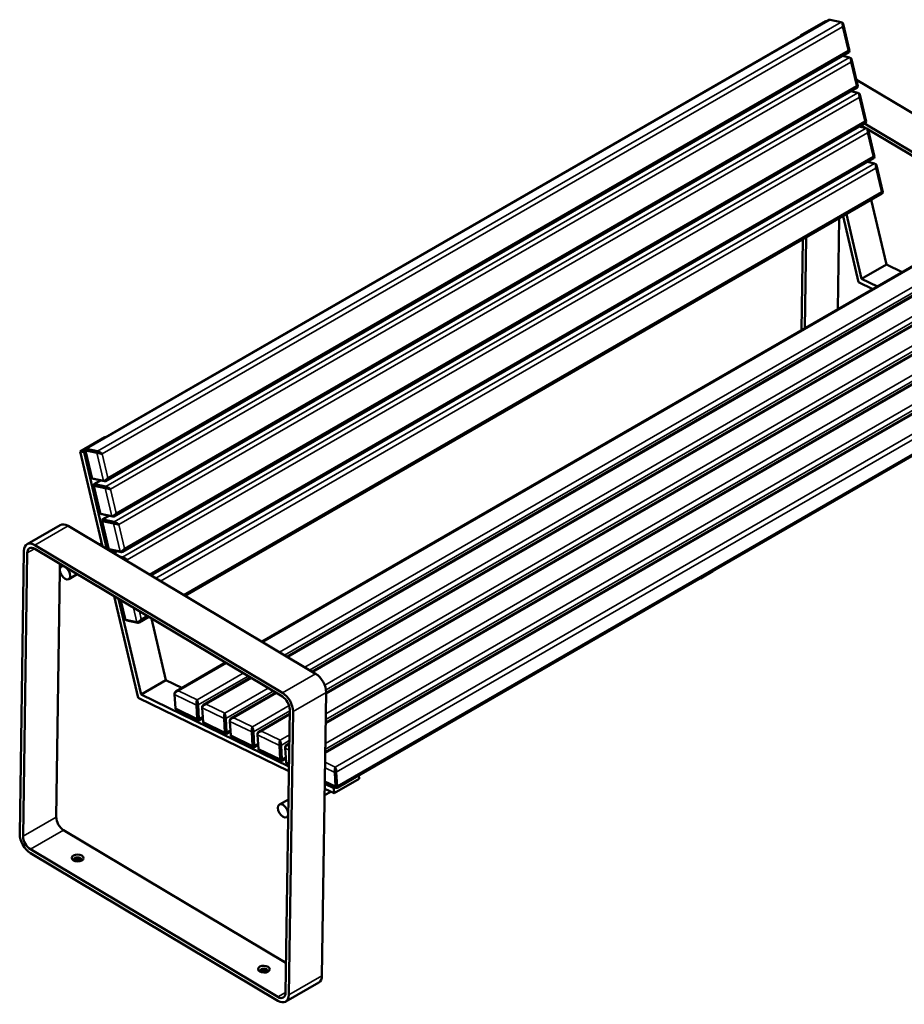
# Model space of a CAD drawing. Units: millimetres. Extents: x 0 to 420, y 0 to 297.
# Drawn here: x 302 to 378, y 62 to 146 of the extents above; entities that cross this region are included whole.
import ezdxf

# ---------------------------------------------------------------- set-up
doc = ezdxf.new("R2010")
doc.units = ezdxf.units.MM
doc.layers.add('Sichtbar (ISO)', color=7, linetype='Continuous', lineweight=50)
doc.layers.add('Sichtbar schmal (ISO)', color=7, linetype='Continuous', lineweight=35)

msp = doc.modelspace()

# ---------------------------------------------------------------- linework, layer by layer
at = {"layer": 'Sichtbar (ISO)'}
for p, q in [((308.077, 109.027), (371.544, 145.67)), ((371.246, 145.553), (369.125, 144.328)), ((371.246, 145.553), (371.315, 145.538)), ((371.646, 145.69), (372.59, 145.487)), ((372.622, 145.476), (372.713, 145.427)), ((372.771, 145.345), (373.315, 143.035)), ((369.125, 144.328), (369.194, 144.313)), ((369.136, 144.28), (369.125, 144.328)), ((373.315, 143.035), (373.276, 142.932)), ((309.799, 106.278), (373.265, 142.92)), ((372.704, 142.596), (373.301, 142.468)), ((373.333, 142.456), (373.424, 142.407)), ((373.482, 142.325), (374.026, 140.015)), ((373.899, 140.554), (394.394, 128.321)), ((310.51, 103.258), (373.976, 139.9)), ((374.026, 140.015), (373.987, 139.913)), ((373.415, 139.576), (374.012, 139.448)), ((374.044, 139.436), (374.135, 139.388)), ((374.193, 139.306), (374.737, 136.996)), ((311.221, 100.238), (374.687, 136.881)), ((374.126, 136.556), (374.723, 136.428)), ((374.686, 136.436), (374.309, 136.662)), ((374.587, 136.822), (391.565, 126.688)), ((374.737, 136.996), (374.698, 136.893)), ((374.755, 136.417), (374.846, 136.368)), ((391.561, 126.365), (374.896, 136.311)), ((374.904, 136.286), (375.448, 133.976)), ((313.656, 98.214), (375.398, 133.861)), ((375.448, 133.976), (375.409, 133.873)), ((374.837, 133.537), (375.434, 133.409)), ((375.466, 133.397), (375.557, 133.348)), ((375.615, 133.266), (376.159, 130.956)), ((316.578, 96.47), (376.11, 130.841)), ((376.159, 130.956), (376.121, 130.854)), ((375.16, 130.293), (376.455, 124.792)), ((372.317, 120.957), (372.432, 128.718)), ((374.081, 123.281), (372.756, 128.905)), ((373.038, 129.068), (374.333, 123.567)), ((369.603, 127.085), (369.489, 119.324)), ((369.201, 119.157), (369.316, 126.919)), ((323.131, 92.559), (379.177, 124.917)), ((376.455, 124.792), (374.333, 123.567)), ((376.455, 124.792), (377.814, 124.13)), ((325.272, 91.281), (381.538, 123.766)), ((375.308, 122.683), (374.081, 123.281)), ((374.333, 123.567), (375.692, 122.905)), ((327.413, 90.003), (383.9, 122.616)), ((328.617, 88.184), (386.262, 121.466)), ((328.579, 85.649), (388.623, 120.315)), ((328.542, 83.113), (390.985, 119.165)), ((329.549, 80.085), (392.948, 116.688)), ((307.606, 108.811), (309.728, 110.035)), ((309.728, 110.035), (309.797, 110.02)), ((307.606, 108.811), (307.944, 108.738)), ((309.52, 100.683), (307.606, 108.811)), ((307.944, 108.738), (308.054, 108.802)), ((307.944, 108.738), (309.893, 100.46)), ((308.028, 108.912), (308.066, 109.015)), ((308.028, 108.912), (308.572, 106.602)), ((308.098, 108.898), (309.042, 108.696)), ((309.092, 108.827), (308.148, 109.029)), ((308.721, 106.472), (308.63, 106.52)), ((309.605, 106.307), (308.661, 106.509)), ((308.739, 105.893), (308.777, 105.995)), ((308.753, 106.46), (309.697, 106.258)), ((308.788, 106.008), (309.35, 106.332)), ((309.803, 105.807), (308.859, 106.009)), ((308.739, 105.893), (309.283, 103.583)), ((308.809, 105.878), (309.754, 105.676)), ((309.432, 103.452), (309.341, 103.501)), ((310.316, 103.287), (309.372, 103.49)), ((309.45, 102.873), (309.488, 102.976)), ((309.45, 102.873), (309.994, 100.563)), ((309.464, 103.44), (310.408, 103.238)), ((309.499, 102.988), (310.061, 103.312)), ((309.52, 102.859), (310.465, 102.656)), ((310.514, 102.787), (309.57, 102.99)), ((303.08, 100.882), (305.909, 102.515)), ((306.574, 102.441), (327.714, 89.824)), ((309.242, 100.849), (309.452, 100.971)), ((302.454, 76.101), (302.811, 100.304)), ((302.736, 75.932), (303.094, 100.136)), ((303.741, 100.484), (324.88, 87.867)), ((303.746, 100.808), (324.885, 88.191)), ((310.143, 100.432), (310.052, 100.481)), ((311.027, 100.268), (310.083, 100.47)), ((310.175, 100.421), (311.119, 100.218)), ((310.468, 100.117), (310.772, 100.293)), ((311.225, 99.768), (310.957, 99.825)), ((305.876, 98.634), (305.565, 77.565)), ((305.884, 99.205), (305.878, 98.765)), ((306.003, 98.979), (306.135, 99.055)), ((361.636, 98.581), (360.575, 97.968)), ((361.634, 98.609), (361.636, 98.581)), ((306.628, 97.896), (307.364, 98.322)), ((360.575, 97.968), (360.547, 97.982)), ((360.575, 97.968), (360.573, 97.997)), ((312.562, 87.763), (310.52, 96.438)), ((310.892, 96.216), (312.815, 88.049)), ((311.038, 96.129), (311.416, 94.524)), ((311.565, 94.393), (311.474, 94.442)), ((312.449, 94.229), (311.505, 94.431)), ((311.597, 94.381), (312.541, 94.179)), ((312.643, 94.199), (313.471, 94.677)), ((313.696, 94.543), (314.937, 89.274)), ((315.778, 88.313), (320.024, 90.765)), ((312.815, 88.049), (314.937, 89.274)), ((314.937, 89.274), (316.295, 88.612)), ((318.139, 87.163), (322.165, 89.487)), ((325.428, 81.496), (312.562, 87.763)), ((312.815, 88.049), (325.434, 81.902)), ((315.666, 88.065), (315.666, 88.14)), ((315.743, 86.869), (315.666, 88.053)), ((320.501, 86.013), (324.306, 88.21)), ((328.617, 88.223), (328.26, 64.019)), ((315.87, 86.699), (317.647, 85.834)), ((317.535, 87.143), (317.612, 85.959)), ((317.753, 85.965), (317.676, 87.149)), ((318.028, 86.915), (318.028, 86.99)), ((318.105, 85.718), (318.028, 86.902)), ((325.506, 86.759), (325.149, 62.555)), ((317.738, 85.836), (317.654, 85.832)), ((317.741, 85.837), (318.084, 86.035)), ((319.896, 85.992), (319.973, 84.808)), ((320.114, 84.815), (320.037, 85.999)), ((320.389, 85.764), (320.389, 85.84)), ((322.862, 84.862), (325.5, 86.385)), ((325.789, 86.59), (325.431, 62.386)), ((318.231, 85.549), (320.008, 84.683)), ((320.467, 84.568), (320.39, 85.752)), ((320.099, 84.686), (320.015, 84.682)), ((320.102, 84.687), (320.446, 84.885)), ((320.593, 84.398), (322.37, 83.533)), ((322.258, 84.842), (322.335, 83.658)), ((322.476, 83.664), (322.399, 84.848)), ((322.751, 84.614), (322.751, 84.689)), ((322.828, 83.417), (322.751, 84.602)), ((322.461, 83.535), (322.377, 83.531)), ((322.464, 83.536), (322.808, 83.734)), ((324.619, 83.692), (324.696, 82.507)), ((324.838, 82.514), (324.761, 83.698)), ((325.112, 83.464), (325.113, 83.539)), ((325.19, 82.267), (325.113, 83.451)), ((325.224, 83.712), (325.463, 83.85)), ((322.955, 83.248), (324.732, 82.382)), ((324.826, 82.386), (325.169, 82.584)), ((324.823, 82.385), (324.739, 82.381)), ((325.316, 82.098), (325.436, 82.039)), ((329.305, 79.607), (331.426, 80.832)), ((329.343, 81.391), (329.42, 80.207)), ((329.561, 80.213), (329.484, 81.397)), ((331.405, 81.157), (331.426, 80.832)), ((329.305, 79.607), (328.496, 80.001)), ((328.502, 80.408), (329.278, 80.03)), ((328.504, 80.545), (329.455, 80.082)), ((329.278, 80.03), (329.407, 80.105)), ((329.278, 80.03), (329.305, 79.607)), ((329.546, 80.084), (329.462, 80.08)), ((324.62, 78.643), (325.393, 79.089)), ((328.487, 79.433), (329.026, 79.743)), ((325.245, 77.56), (325.371, 77.633)), ((306.19, 76.457), (325.186, 65.119)), ((324.497, 61.883), (303.357, 74.5)), ((324.501, 62.206), (303.362, 74.824)), ((325.162, 61.809), (327.991, 63.442))]:
    msp.add_line(p, q, dxfattribs=at)
for centre, major_axis, ratio, start_param, end_param in [((306.559, 101.389), (-0.65, 1.126), 0.57735, 5.480882, 6.283185), ((303.73, 99.756), (-0.65, 1.126), 0.57735, 5.480882, 7.051678), ((303.73, 99.756), (-0.45, 0.779), 0.57735, 5.480882, 7.051678), ((327.698, 88.771), (0.65, -1.126), 0.57735, 0.768493, 2.339289), ((324.87, 87.138), (0.45, -0.779), 0.57735, 0.768493, 2.339289), ((324.87, 87.138), (0.65, -1.126), 0.57735, 0.768493, 2.339289), ((306.201, 77.185), (0.45, -0.779), 0.57735, 3.910085, 5.480882), ((303.373, 75.552), (-0.65, 1.126), 0.57735, 0.768493, 2.339289), ((303.373, 75.552), (-0.45, 0.779), 0.57735, 0.768493, 2.339289), ((307.39, 73.937), (0.325, -0.005), 0.587028, 5.701969, 10.005995), ((307.387, 73.755), (-0.325, 0.005), 0.587028, 3.639262, 5.785516), ((323.298, 64.443), (0.325, -0.005), 0.587028, 5.701969, 10.005995), ((323.295, 64.26), (-0.325, 0.005), 0.587028, 3.639262, 5.785516), ((327.341, 64.568), (0.65, -1.126), 0.57735, 0, 0.768493), ((324.512, 62.935), (0.65, -1.126), 0.57735, 5.480882, 7.051678), ((324.512, 62.935), (0.45, -0.779), 0.57735, 5.480882, 7.051678)]:
    msp.add_ellipse(centre, major_axis=major_axis, ratio=ratio, start_param=start_param, end_param=end_param, dxfattribs=at)
for centre, major_axis, ratio in [((306.315, 98.438), (-0.313, 0.541), 0.57735), ((324.932, 78.102), (-0.313, 0.541), 0.57735), ((307.392, 74.079), (0.5, -0.007), 0.587028), ((323.3, 64.584), (0.5, -0.007), 0.587028)]:
    msp.add_ellipse(centre, major_axis=major_axis, ratio=ratio, dxfattribs=at)
for points, knots in [([(371.544, 145.67), (371.551, 145.674), (371.558, 145.677), (371.592, 145.691), (371.62, 145.695), (371.646, 145.69)], [0.5645856, 0.5645856, 0.5645856, 0.5645856, 0.6080369, 0.6080369, 0.7634993, 0.7634993, 0.7634993, 0.7634993]), ([(372.59, 145.487), (372.616, 145.482), (372.64, 145.467), (372.677, 145.427), (372.691, 145.404), (372.721, 145.33), (372.729, 145.275), (372.729, 145.178), (372.724, 145.134), (372.715, 145.092)], [3.5634969, 3.5634969, 3.5634969, 3.5634969, 3.7189593, 3.7189593, 3.8611587, 3.8611587, 4.123386, 4.123386, 4.3269962, 4.3269962, 4.3269962, 4.3269962]), ([(372.715, 145.092), (372.735, 145.128), (372.751, 145.166), (372.776, 145.25), (372.781, 145.298), (372.768, 145.363), (372.759, 145.383), (372.736, 145.411), (372.725, 145.42), (372.713, 145.427)], [-4.3269962, -4.3269962, -4.3269962, -4.3269962, -4.123386, -4.123386, -3.8611587, -3.8611587, -3.7189593, -3.7189593, -3.6294267, -3.6294267, -3.6294267, -3.6294267]), ([(373.315, 143.035), (373.315, 143.035), (373.315, 143.035), (373.314, 143.036), (373.296, 143.04), (373.249, 143.051), (373.223, 143.057), (373.192, 143.064)], [-0.4786602, -0.4786602, -0.4786602, -0.4786602, -0.4664672, -0.4664672, -0.2036163, -0.2036163, 0, 0, 0, 0]), ([(373.192, 143.064), (373.217, 143.041), (373.237, 143.02), (373.271, 142.974), (373.282, 142.951), (373.275, 142.929), (373.272, 142.923), (373.265, 142.92)], [0, 0, 0, 0, 0.2036163, 0.2036163, 0.4664672, 0.4664672, 0.5645856, 0.5645856, 0.5645856, 0.5645856]), ([(373.301, 142.468), (373.327, 142.462), (373.351, 142.447), (373.388, 142.408), (373.402, 142.384), (373.432, 142.31), (373.44, 142.256), (373.44, 142.158), (373.435, 142.115), (373.426, 142.072)], [3.5634969, 3.5634969, 3.5634969, 3.5634969, 3.7189593, 3.7189593, 3.8611587, 3.8611587, 4.123386, 4.123386, 4.3269962, 4.3269962, 4.3269962, 4.3269962]), ([(373.426, 142.072), (373.446, 142.109), (373.462, 142.146), (373.487, 142.231), (373.492, 142.278), (373.479, 142.343), (373.47, 142.364), (373.447, 142.391), (373.437, 142.4), (373.424, 142.407)], [-4.3269962, -4.3269962, -4.3269962, -4.3269962, -4.123386, -4.123386, -3.8611587, -3.8611587, -3.7189593, -3.7189593, -3.6294267, -3.6294267, -3.6294267, -3.6294267]), ([(374.026, 140.015), (374.026, 140.015), (374.026, 140.015), (374.025, 140.016), (374.007, 140.02), (373.96, 140.031), (373.934, 140.037), (373.903, 140.044)], [-0.4786602, -0.4786602, -0.4786602, -0.4786602, -0.4664672, -0.4664672, -0.2036163, -0.2036163, 0, 0, 0, 0]), ([(373.903, 140.044), (373.928, 140.022), (373.948, 140), (373.982, 139.954), (373.993, 139.931), (373.986, 139.909), (373.983, 139.904), (373.976, 139.9)], [0, 0, 0, 0, 0.2036163, 0.2036163, 0.4664672, 0.4664672, 0.5645856, 0.5645856, 0.5645856, 0.5645856]), ([(374.012, 139.448), (374.039, 139.443), (374.062, 139.428), (374.099, 139.388), (374.113, 139.364), (374.143, 139.291), (374.151, 139.236), (374.151, 139.138), (374.146, 139.095), (374.137, 139.053)], [3.5634969, 3.5634969, 3.5634969, 3.5634969, 3.7189593, 3.7189593, 3.8611587, 3.8611587, 4.123386, 4.123386, 4.3269962, 4.3269962, 4.3269962, 4.3269962]), ([(374.137, 139.053), (374.157, 139.089), (374.173, 139.126), (374.198, 139.211), (374.203, 139.259), (374.19, 139.323), (374.181, 139.344), (374.158, 139.372), (374.148, 139.381), (374.135, 139.388)], [-4.3269962, -4.3269962, -4.3269962, -4.3269962, -4.123386, -4.123386, -3.8611587, -3.8611587, -3.7189593, -3.7189593, -3.6294267, -3.6294267, -3.6294267, -3.6294267]), ([(374.737, 136.996), (374.737, 136.996), (374.737, 136.996), (374.736, 136.997), (374.718, 137.001), (374.671, 137.012), (374.645, 137.018), (374.614, 137.025)], [-0.4786602, -0.4786602, -0.4786602, -0.4786602, -0.4664672, -0.4664672, -0.2036163, -0.2036163, 0, 0, 0, 0]), ([(374.614, 137.025), (374.639, 137.002), (374.659, 136.98), (374.693, 136.934), (374.704, 136.911), (374.698, 136.889), (374.694, 136.884), (374.687, 136.881)], [0, 0, 0, 0, 0.2036163, 0.2036163, 0.4664672, 0.4664672, 0.5645856, 0.5645856, 0.5645856, 0.5645856]), ([(374.723, 136.428), (374.75, 136.423), (374.773, 136.408), (374.811, 136.368), (374.824, 136.345), (374.854, 136.271), (374.862, 136.216), (374.862, 136.119), (374.857, 136.075), (374.848, 136.033)], [3.5634969, 3.5634969, 3.5634969, 3.5634969, 3.7189593, 3.7189593, 3.8611587, 3.8611587, 4.123386, 4.123386, 4.3269962, 4.3269962, 4.3269962, 4.3269962]), ([(374.848, 136.033), (374.868, 136.07), (374.884, 136.107), (374.909, 136.191), (374.914, 136.239), (374.901, 136.304), (374.892, 136.325), (374.869, 136.352), (374.859, 136.361), (374.846, 136.368)], [-4.3269962, -4.3269962, -4.3269962, -4.3269962, -4.123386, -4.123386, -3.8611587, -3.8611587, -3.7189593, -3.7189593, -3.6294267, -3.6294267, -3.6294267, -3.6294267]), ([(375.448, 133.976), (375.448, 133.976), (375.448, 133.976), (375.447, 133.977), (375.429, 133.981), (375.382, 133.992), (375.356, 133.998), (375.325, 134.005)], [-0.4786602, -0.4786602, -0.4786602, -0.4786602, -0.4664672, -0.4664672, -0.2036163, -0.2036163, 0, 0, 0, 0]), ([(375.325, 134.005), (375.35, 133.982), (375.37, 133.961), (375.404, 133.915), (375.415, 133.892), (375.409, 133.87), (375.405, 133.865), (375.398, 133.861)], [0, 0, 0, 0, 0.2036163, 0.2036163, 0.4664672, 0.4664672, 0.5645856, 0.5645856, 0.5645856, 0.5645856]), ([(375.434, 133.409), (375.461, 133.403), (375.485, 133.388), (375.522, 133.349), (375.536, 133.325), (375.565, 133.251), (375.573, 133.197), (375.573, 133.099), (375.568, 133.056), (375.559, 133.013)], [3.5634969, 3.5634969, 3.5634969, 3.5634969, 3.7189593, 3.7189593, 3.8611587, 3.8611587, 4.123386, 4.123386, 4.3269962, 4.3269962, 4.3269962, 4.3269962]), ([(375.559, 133.013), (375.579, 133.05), (375.595, 133.087), (375.62, 133.172), (375.625, 133.219), (375.612, 133.284), (375.603, 133.305), (375.58, 133.333), (375.57, 133.342), (375.557, 133.348)], [-4.3269962, -4.3269962, -4.3269962, -4.3269962, -4.123386, -4.123386, -3.8611587, -3.8611587, -3.7189593, -3.7189593, -3.6294267, -3.6294267, -3.6294267, -3.6294267]), ([(376.159, 130.956), (376.159, 130.956), (376.159, 130.956), (376.158, 130.957), (376.14, 130.961), (376.093, 130.972), (376.067, 130.978), (376.036, 130.985)], [-0.4786602, -0.4786602, -0.4786602, -0.4786602, -0.4664672, -0.4664672, -0.2036163, -0.2036163, 0, 0, 0, 0]), ([(376.036, 130.985), (376.061, 130.963), (376.081, 130.941), (376.115, 130.895), (376.126, 130.872), (376.12, 130.85), (376.116, 130.845), (376.11, 130.841)], [0, 0, 0, 0, 0.2036163, 0.2036163, 0.4664672, 0.4664672, 0.5645856, 0.5645856, 0.5645856, 0.5645856]), ([(308.028, 108.912), (308.028, 108.912), (308.032, 108.912), (308.053, 108.908), (308.072, 108.903), (308.098, 108.898)], [-3.8501231, -3.8501231, -3.8501231, -3.8501231, -3.7189593, -3.7189593, -3.5634969, -3.5634969, -3.5634969, -3.5634969]), ([(308.148, 109.029), (308.121, 109.034), (308.101, 109.035), (308.076, 109.028), (308.069, 109.023), (308.066, 109.015)], [3.5634969, 3.5634969, 3.5634969, 3.5634969, 3.7189593, 3.7189593, 3.848336, 3.848336, 3.848336, 3.848336]), ([(309.042, 108.696), (309.069, 108.69), (309.101, 108.683), (309.167, 108.669), (309.2, 108.662), (309.29, 108.642), (309.346, 108.629), (309.434, 108.609), (309.469, 108.602), (309.499, 108.595)], [-0.7634993, -0.7634993, -0.7634993, -0.7634993, -0.6080369, -0.6080369, -0.4658454, -0.4658454, -0.2036103, -0.2036103, 0, 0, 0, 0]), ([(309.499, 108.595), (309.475, 108.617), (309.446, 108.641), (309.371, 108.695), (309.322, 108.727), (309.241, 108.77), (309.211, 108.785), (309.15, 108.811), (309.118, 108.821), (309.092, 108.827)], [0, 0, 0, 0, 0.2036103, 0.2036103, 0.4658454, 0.4658454, 0.6080369, 0.6080369, 0.7634993, 0.7634993, 0.7634993, 0.7634993]), ([(308.661, 106.509), (308.634, 106.515), (308.613, 106.528), (308.585, 106.563), (308.576, 106.582), (308.572, 106.602)], [-0.7634993, -0.7634993, -0.7634993, -0.7634993, -0.6080369, -0.6080369, -0.4768731, -0.4768731, -0.4768731, -0.4768731]), ([(308.859, 106.009), (308.832, 106.015), (308.812, 106.015), (308.787, 106.009), (308.78, 106.003), (308.777, 105.995)], [3.5634969, 3.5634969, 3.5634969, 3.5634969, 3.7189593, 3.7189593, 3.848336, 3.848336, 3.848336, 3.848336]), ([(309.977, 106.567), (309.957, 106.53), (309.932, 106.495), (309.866, 106.419), (309.823, 106.379), (309.748, 106.334), (309.72, 106.321), (309.662, 106.304), (309.631, 106.301), (309.605, 106.307)], [-4.3269962, -4.3269962, -4.3269962, -4.3269962, -4.123386, -4.123386, -3.8611587, -3.8611587, -3.7189593, -3.7189593, -3.5634969, -3.5634969, -3.5634969, -3.5634969]), ([(309.697, 106.258), (309.723, 106.252), (309.751, 106.256), (309.802, 106.277), (309.824, 106.293), (309.883, 106.347), (309.913, 106.394), (309.954, 106.483), (309.968, 106.524), (309.977, 106.567)], [3.5634969, 3.5634969, 3.5634969, 3.5634969, 3.7189593, 3.7189593, 3.8611587, 3.8611587, 4.123386, 4.123386, 4.3269962, 4.3269962, 4.3269962, 4.3269962]), ([(308.739, 105.893), (308.739, 105.893), (308.743, 105.892), (308.764, 105.888), (308.783, 105.884), (308.809, 105.878)], [-3.8501231, -3.8501231, -3.8501231, -3.8501231, -3.7189593, -3.7189593, -3.5634969, -3.5634969, -3.5634969, -3.5634969]), ([(309.754, 105.676), (309.78, 105.671), (309.812, 105.663), (309.878, 105.649), (309.911, 105.642), (310.001, 105.622), (310.057, 105.61), (310.145, 105.59), (310.18, 105.582), (310.21, 105.575)], [-0.7634993, -0.7634993, -0.7634993, -0.7634993, -0.6080369, -0.6080369, -0.4658454, -0.4658454, -0.2036103, -0.2036103, 0, 0, 0, 0]), ([(310.21, 105.575), (310.186, 105.598), (310.157, 105.621), (310.082, 105.676), (310.033, 105.707), (309.952, 105.751), (309.922, 105.765), (309.861, 105.791), (309.829, 105.801), (309.803, 105.807)], [0, 0, 0, 0, 0.2036103, 0.2036103, 0.4658454, 0.4658454, 0.6080369, 0.6080369, 0.7634993, 0.7634993, 0.7634993, 0.7634993]), ([(309.372, 103.49), (309.345, 103.495), (309.324, 103.509), (309.296, 103.543), (309.287, 103.562), (309.283, 103.583)], [-0.7634993, -0.7634993, -0.7634993, -0.7634993, -0.6080369, -0.6080369, -0.4768731, -0.4768731, -0.4768731, -0.4768731]), ([(310.688, 103.547), (310.668, 103.511), (310.643, 103.475), (310.577, 103.399), (310.534, 103.36), (310.459, 103.314), (310.431, 103.301), (310.373, 103.284), (310.342, 103.282), (310.316, 103.287)], [-4.3269962, -4.3269962, -4.3269962, -4.3269962, -4.123386, -4.123386, -3.8611587, -3.8611587, -3.7189593, -3.7189593, -3.5634969, -3.5634969, -3.5634969, -3.5634969]), ([(310.408, 103.238), (310.434, 103.233), (310.462, 103.236), (310.513, 103.257), (310.535, 103.273), (310.594, 103.328), (310.624, 103.374), (310.665, 103.463), (310.679, 103.505), (310.688, 103.547)], [3.5634969, 3.5634969, 3.5634969, 3.5634969, 3.7189593, 3.7189593, 3.8611587, 3.8611587, 4.123386, 4.123386, 4.3269962, 4.3269962, 4.3269962, 4.3269962]), ([(309.45, 102.873), (309.45, 102.873), (309.454, 102.872), (309.475, 102.868), (309.494, 102.864), (309.52, 102.859)], [-3.8501231, -3.8501231, -3.8501231, -3.8501231, -3.7189593, -3.7189593, -3.5634969, -3.5634969, -3.5634969, -3.5634969]), ([(309.57, 102.99), (309.543, 102.995), (309.523, 102.996), (309.498, 102.989), (309.491, 102.983), (309.488, 102.976)], [3.5634969, 3.5634969, 3.5634969, 3.5634969, 3.7189593, 3.7189593, 3.848336, 3.848336, 3.848336, 3.848336]), ([(310.465, 102.656), (310.491, 102.651), (310.524, 102.644), (310.589, 102.629), (310.622, 102.622), (310.712, 102.602), (310.768, 102.59), (310.856, 102.57), (310.891, 102.562), (310.921, 102.555)], [-0.7634993, -0.7634993, -0.7634993, -0.7634993, -0.6080369, -0.6080369, -0.4658454, -0.4658454, -0.2036103, -0.2036103, 0, 0, 0, 0]), ([(310.921, 102.555), (310.897, 102.578), (310.868, 102.602), (310.793, 102.656), (310.744, 102.687), (310.663, 102.731), (310.633, 102.746), (310.572, 102.771), (310.54, 102.782), (310.514, 102.787)], [0, 0, 0, 0, 0.2036103, 0.2036103, 0.4658454, 0.4658454, 0.6080369, 0.6080369, 0.7634993, 0.7634993, 0.7634993, 0.7634993]), ([(310.083, 100.47), (310.056, 100.475), (310.035, 100.489), (310.007, 100.523), (309.998, 100.542), (309.994, 100.563)], [-0.7634993, -0.7634993, -0.7634993, -0.7634993, -0.6080369, -0.6080369, -0.4768731, -0.4768731, -0.4768731, -0.4768731]), ([(311.399, 100.527), (311.379, 100.491), (311.354, 100.455), (311.289, 100.38), (311.245, 100.34), (311.17, 100.294), (311.142, 100.281), (311.084, 100.265), (311.053, 100.262), (311.027, 100.268)], [-4.3269962, -4.3269962, -4.3269962, -4.3269962, -4.123386, -4.123386, -3.8611587, -3.8611587, -3.7189593, -3.7189593, -3.5634969, -3.5634969, -3.5634969, -3.5634969]), ([(311.119, 100.218), (311.145, 100.213), (311.173, 100.217), (311.224, 100.238), (311.246, 100.253), (311.305, 100.308), (311.335, 100.355), (311.376, 100.444), (311.39, 100.485), (311.399, 100.527)], [3.5634969, 3.5634969, 3.5634969, 3.5634969, 3.7189593, 3.7189593, 3.8611587, 3.8611587, 4.123386, 4.123386, 4.3269962, 4.3269962, 4.3269962, 4.3269962]), ([(311.633, 99.536), (311.608, 99.558), (311.579, 99.582), (311.504, 99.636), (311.455, 99.668), (311.374, 99.711), (311.344, 99.726), (311.283, 99.752), (311.251, 99.762), (311.225, 99.768)], [0, 0, 0, 0, 0.2036103, 0.2036103, 0.4658454, 0.4658454, 0.6080369, 0.6080369, 0.7634993, 0.7634993, 0.7634993, 0.7634993]), ([(311.328, 99.604), (311.34, 99.601), (311.353, 99.598), (311.423, 99.583), (311.479, 99.57), (311.567, 99.551), (311.602, 99.543), (311.633, 99.536)], [-0.5198978, -0.5198978, -0.5198978, -0.5198978, -0.4658454, -0.4658454, -0.2036103, -0.2036103, 0, 0, 0, 0]), ([(311.505, 94.431), (311.479, 94.436), (311.457, 94.45), (311.429, 94.484), (311.421, 94.503), (311.416, 94.524)], [-0.7634993, -0.7634993, -0.7634993, -0.7634993, -0.6080369, -0.6080369, -0.4768731, -0.4768731, -0.4768731, -0.4768731]), ([(312.821, 94.488), (312.801, 94.452), (312.776, 94.416), (312.711, 94.34), (312.667, 94.301), (312.592, 94.255), (312.564, 94.242), (312.506, 94.225), (312.475, 94.223), (312.449, 94.229)], [-4.3269962, -4.3269962, -4.3269962, -4.3269962, -4.123386, -4.123386, -3.8611587, -3.8611587, -3.7189593, -3.7189593, -3.5634969, -3.5634969, -3.5634969, -3.5634969]), ([(312.541, 94.179), (312.567, 94.174), (312.595, 94.177), (312.646, 94.198), (312.668, 94.214), (312.727, 94.269), (312.757, 94.315), (312.798, 94.404), (312.812, 94.446), (312.821, 94.488)], [3.5634969, 3.5634969, 3.5634969, 3.5634969, 3.7189593, 3.7189593, 3.8611587, 3.8611587, 4.123386, 4.123386, 4.3269962, 4.3269962, 4.3269962, 4.3269962]), ([(316.003, 88.36), (315.961, 88.363), (315.919, 88.36), (315.827, 88.34), (315.778, 88.319), (315.717, 88.268), (315.699, 88.246), (315.673, 88.196), (315.666, 88.169), (315.666, 88.14)], [0, 0, 0, 0, 0.2036103, 0.2036103, 0.4658454, 0.4658454, 0.6080369, 0.6080369, 0.7439783, 0.7439783, 0.7439783, 0.7439783]), ([(315.666, 88.053), (315.664, 88.086), (315.671, 88.12), (315.698, 88.179), (315.717, 88.205), (315.777, 88.27), (315.827, 88.302), (315.919, 88.342), (315.961, 88.354), (316.003, 88.36)], [-0.7634993, -0.7634993, -0.7634993, -0.7634993, -0.6080369, -0.6080369, -0.4658454, -0.4658454, -0.2036103, -0.2036103, 0, 0, 0, 0]), ([(317.589, 87.588), (317.581, 87.565), (317.572, 87.536), (317.555, 87.46), (317.547, 87.409), (317.537, 87.318), (317.535, 87.285), (317.532, 87.213), (317.532, 87.176), (317.535, 87.143)], [-4.3269962, -4.3269962, -4.3269962, -4.3269962, -4.123386, -4.123386, -3.8611587, -3.8611587, -3.7189593, -3.7189593, -3.5634969, -3.5634969, -3.5634969, -3.5634969]), ([(317.676, 87.149), (317.674, 87.182), (317.67, 87.22), (317.66, 87.29), (317.655, 87.324), (317.638, 87.413), (317.627, 87.463), (317.606, 87.538), (317.598, 87.565), (317.589, 87.588)], [3.5634969, 3.5634969, 3.5634969, 3.5634969, 3.7189593, 3.7189593, 3.8611587, 3.8611587, 4.123386, 4.123386, 4.3269962, 4.3269962, 4.3269962, 4.3269962]), ([(315.87, 86.699), (315.858, 86.705), (315.847, 86.711), (315.812, 86.734), (315.791, 86.754), (315.757, 86.805), (315.746, 86.836), (315.743, 86.869)], [-3.9248053, -3.9248053, -3.9248053, -3.9248053, -3.8611587, -3.8611587, -3.7189593, -3.7189593, -3.5634969, -3.5634969, -3.5634969, -3.5634969]), ([(318.365, 87.21), (318.322, 87.213), (318.28, 87.21), (318.188, 87.19), (318.139, 87.169), (318.078, 87.117), (318.06, 87.096), (318.035, 87.046), (318.028, 87.018), (318.028, 86.99)], [0, 0, 0, 0, 0.2036103, 0.2036103, 0.4658454, 0.4658454, 0.6080369, 0.6080369, 0.7439783, 0.7439783, 0.7439783, 0.7439783]), ([(318.028, 86.902), (318.026, 86.935), (318.033, 86.969), (318.06, 87.029), (318.078, 87.055), (318.139, 87.12), (318.188, 87.152), (318.28, 87.192), (318.322, 87.203), (318.365, 87.21)], [-0.7634993, -0.7634993, -0.7634993, -0.7634993, -0.6080369, -0.6080369, -0.4658454, -0.4658454, -0.2036103, -0.2036103, 0, 0, 0, 0]), ([(317.612, 85.959), (317.614, 85.926), (317.618, 85.898), (317.627, 85.86), (317.633, 85.848), (317.644, 85.834), (317.649, 85.832), (317.654, 85.832)], [-0.7634993, -0.7634993, -0.7634993, -0.7634993, -0.6080369, -0.6080369, -0.4658453, -0.4658453, -0.3480294, -0.3480294, -0.3480294, -0.3480294]), ([(317.738, 85.836), (317.741, 85.836), (317.744, 85.839), (317.75, 85.853), (317.753, 85.866), (317.755, 85.904), (317.755, 85.932), (317.753, 85.965)], [0.3480294, 0.3480294, 0.3480294, 0.3480294, 0.4658453, 0.4658453, 0.6080369, 0.6080369, 0.7634993, 0.7634993, 0.7634993, 0.7634993]), ([(319.951, 86.437), (319.942, 86.414), (319.934, 86.386), (319.917, 86.31), (319.908, 86.258), (319.899, 86.168), (319.896, 86.134), (319.894, 86.063), (319.894, 86.025), (319.896, 85.992)], [-4.3269962, -4.3269962, -4.3269962, -4.3269962, -4.123386, -4.123386, -3.8611587, -3.8611587, -3.7189593, -3.7189593, -3.5634969, -3.5634969, -3.5634969, -3.5634969]), ([(320.037, 85.999), (320.035, 86.032), (320.031, 86.069), (320.022, 86.14), (320.016, 86.173), (320, 86.262), (319.988, 86.313), (319.968, 86.388), (319.959, 86.415), (319.951, 86.437)], [3.5634969, 3.5634969, 3.5634969, 3.5634969, 3.7189593, 3.7189593, 3.8611587, 3.8611587, 4.123386, 4.123386, 4.3269962, 4.3269962, 4.3269962, 4.3269962]), ([(320.39, 85.752), (320.387, 85.785), (320.395, 85.819), (320.422, 85.878), (320.44, 85.904), (320.501, 85.969), (320.55, 86.001), (320.642, 86.041), (320.684, 86.053), (320.726, 86.06)], [-0.7634993, -0.7634993, -0.7634993, -0.7634993, -0.6080369, -0.6080369, -0.4658454, -0.4658454, -0.2036103, -0.2036103, 0, 0, 0, 0]), ([(320.726, 86.06), (320.684, 86.062), (320.642, 86.059), (320.55, 86.039), (320.501, 86.018), (320.44, 85.967), (320.422, 85.945), (320.397, 85.896), (320.39, 85.868), (320.389, 85.84)], [0, 0, 0, 0, 0.2036103, 0.2036103, 0.4658454, 0.4658454, 0.6080369, 0.6080369, 0.7439783, 0.7439783, 0.7439783, 0.7439783]), ([(318.231, 85.549), (318.22, 85.554), (318.209, 85.561), (318.174, 85.584), (318.153, 85.604), (318.119, 85.654), (318.107, 85.685), (318.105, 85.718)], [-3.9248053, -3.9248053, -3.9248053, -3.9248053, -3.8611587, -3.8611587, -3.7189593, -3.7189593, -3.5634969, -3.5634969, -3.5634969, -3.5634969]), ([(322.312, 85.287), (322.304, 85.264), (322.296, 85.236), (322.278, 85.159), (322.27, 85.108), (322.26, 85.018), (322.258, 84.984), (322.255, 84.913), (322.256, 84.875), (322.258, 84.842)], [-4.3269962, -4.3269962, -4.3269962, -4.3269962, -4.123386, -4.123386, -3.8611587, -3.8611587, -3.7189593, -3.7189593, -3.5634969, -3.5634969, -3.5634969, -3.5634969]), ([(322.399, 84.848), (322.397, 84.881), (322.393, 84.919), (322.383, 84.99), (322.378, 85.023), (322.361, 85.112), (322.35, 85.162), (322.33, 85.237), (322.321, 85.265), (322.312, 85.287)], [3.5634969, 3.5634969, 3.5634969, 3.5634969, 3.7189593, 3.7189593, 3.8611587, 3.8611587, 4.123386, 4.123386, 4.3269962, 4.3269962, 4.3269962, 4.3269962]), ([(319.973, 84.808), (319.975, 84.775), (319.979, 84.748), (319.989, 84.709), (319.995, 84.697), (320.005, 84.684), (320.01, 84.681), (320.015, 84.682)], [-0.7634993, -0.7634993, -0.7634993, -0.7634993, -0.6080369, -0.6080369, -0.4658453, -0.4658453, -0.3480294, -0.3480294, -0.3480294, -0.3480294]), ([(320.099, 84.685), (320.103, 84.686), (320.106, 84.689), (320.112, 84.703), (320.114, 84.715), (320.117, 84.754), (320.117, 84.782), (320.114, 84.815)], [0.3480294, 0.3480294, 0.3480294, 0.3480294, 0.4658453, 0.4658453, 0.6080369, 0.6080369, 0.7634993, 0.7634993, 0.7634993, 0.7634993]), ([(320.593, 84.398), (320.581, 84.404), (320.57, 84.41), (320.536, 84.434), (320.514, 84.454), (320.48, 84.504), (320.469, 84.535), (320.467, 84.568)], [-3.9248053, -3.9248053, -3.9248053, -3.9248053, -3.8611587, -3.8611587, -3.7189593, -3.7189593, -3.5634969, -3.5634969, -3.5634969, -3.5634969]), ([(323.088, 84.909), (323.045, 84.912), (323.003, 84.909), (322.911, 84.889), (322.862, 84.868), (322.802, 84.816), (322.783, 84.795), (322.758, 84.745), (322.751, 84.718), (322.751, 84.689)], [0, 0, 0, 0, 0.2036103, 0.2036103, 0.4658454, 0.4658454, 0.6080369, 0.6080369, 0.7439783, 0.7439783, 0.7439783, 0.7439783]), ([(322.751, 84.602), (322.749, 84.635), (322.756, 84.669), (322.783, 84.728), (322.802, 84.754), (322.862, 84.819), (322.911, 84.851), (323.003, 84.891), (323.045, 84.903), (323.088, 84.909)], [-0.7634993, -0.7634993, -0.7634993, -0.7634993, -0.6080369, -0.6080369, -0.4658454, -0.4658454, -0.2036103, -0.2036103, 0, 0, 0, 0]), ([(324.674, 84.136), (324.665, 84.113), (324.657, 84.085), (324.64, 84.009), (324.631, 83.957), (324.622, 83.867), (324.62, 83.833), (324.617, 83.762), (324.617, 83.724), (324.619, 83.692)], [-4.3269962, -4.3269962, -4.3269962, -4.3269962, -4.123386, -4.123386, -3.8611587, -3.8611587, -3.7189593, -3.7189593, -3.5634969, -3.5634969, -3.5634969, -3.5634969]), ([(324.761, 83.698), (324.758, 83.731), (324.754, 83.768), (324.745, 83.839), (324.739, 83.873), (324.723, 83.961), (324.711, 84.012), (324.691, 84.087), (324.682, 84.114), (324.674, 84.136)], [3.5634969, 3.5634969, 3.5634969, 3.5634969, 3.7189593, 3.7189593, 3.8611587, 3.8611587, 4.123386, 4.123386, 4.3269962, 4.3269962, 4.3269962, 4.3269962]), ([(322.335, 83.658), (322.337, 83.625), (322.341, 83.597), (322.351, 83.559), (322.356, 83.547), (322.367, 83.534), (322.372, 83.531), (322.377, 83.531)], [-0.7634993, -0.7634993, -0.7634993, -0.7634993, -0.6080369, -0.6080369, -0.4658453, -0.4658453, -0.3480294, -0.3480294, -0.3480294, -0.3480294]), ([(322.461, 83.535), (322.464, 83.535), (322.468, 83.538), (322.474, 83.552), (322.476, 83.565), (322.478, 83.604), (322.478, 83.631), (322.476, 83.664)], [0.3480294, 0.3480294, 0.3480294, 0.3480294, 0.4658453, 0.4658453, 0.6080369, 0.6080369, 0.7634993, 0.7634993, 0.7634993, 0.7634993]), ([(322.955, 83.248), (322.943, 83.254), (322.932, 83.26), (322.897, 83.283), (322.876, 83.303), (322.842, 83.353), (322.83, 83.384), (322.828, 83.417)], [-3.9248053, -3.9248053, -3.9248053, -3.9248053, -3.8611587, -3.8611587, -3.7189593, -3.7189593, -3.5634969, -3.5634969, -3.5634969, -3.5634969]), ([(325.113, 83.451), (325.111, 83.484), (325.118, 83.518), (325.145, 83.578), (325.163, 83.604), (325.224, 83.669), (325.273, 83.7), (325.365, 83.74), (325.407, 83.752), (325.449, 83.759)], [-0.7634993, -0.7634993, -0.7634993, -0.7634993, -0.6080369, -0.6080369, -0.4658454, -0.4658454, -0.2036103, -0.2036103, 0, 0, 0, 0]), ([(325.449, 83.759), (325.407, 83.761), (325.365, 83.758), (325.273, 83.738), (325.224, 83.717), (325.163, 83.666), (325.145, 83.644), (325.12, 83.595), (325.113, 83.567), (325.113, 83.539)], [0, 0, 0, 0, 0.2036103, 0.2036103, 0.4658454, 0.4658454, 0.6080369, 0.6080369, 0.7439783, 0.7439783, 0.7439783, 0.7439783]), ([(324.696, 82.507), (324.699, 82.474), (324.703, 82.447), (324.712, 82.409), (324.718, 82.396), (324.728, 82.383), (324.733, 82.381), (324.739, 82.381)], [-0.7634993, -0.7634993, -0.7634993, -0.7634993, -0.6080369, -0.6080369, -0.4658453, -0.4658453, -0.3480294, -0.3480294, -0.3480294, -0.3480294]), ([(324.823, 82.385), (324.826, 82.385), (324.829, 82.388), (324.835, 82.402), (324.838, 82.414), (324.84, 82.453), (324.84, 82.481), (324.838, 82.514)], [0.3480294, 0.3480294, 0.3480294, 0.3480294, 0.4658453, 0.4658453, 0.6080369, 0.6080369, 0.7634993, 0.7634993, 0.7634993, 0.7634993]), ([(325.316, 82.098), (325.305, 82.103), (325.293, 82.11), (325.259, 82.133), (325.238, 82.153), (325.203, 82.203), (325.192, 82.234), (325.19, 82.267)], [-3.9248053, -3.9248053, -3.9248053, -3.9248053, -3.8611587, -3.8611587, -3.7189593, -3.7189593, -3.5634969, -3.5634969, -3.5634969, -3.5634969]), ([(329.397, 81.836), (329.389, 81.813), (329.38, 81.784), (329.363, 81.708), (329.355, 81.656), (329.345, 81.566), (329.343, 81.533), (329.34, 81.461), (329.34, 81.424), (329.343, 81.391)], [-4.3269962, -4.3269962, -4.3269962, -4.3269962, -4.123386, -4.123386, -3.8611587, -3.8611587, -3.7189593, -3.7189593, -3.5634969, -3.5634969, -3.5634969, -3.5634969]), ([(329.484, 81.397), (329.482, 81.43), (329.478, 81.468), (329.468, 81.538), (329.463, 81.572), (329.446, 81.661), (329.435, 81.711), (329.414, 81.786), (329.406, 81.813), (329.397, 81.836)], [3.5634969, 3.5634969, 3.5634969, 3.5634969, 3.7189593, 3.7189593, 3.8611587, 3.8611587, 4.123386, 4.123386, 4.3269962, 4.3269962, 4.3269962, 4.3269962]), ([(329.42, 80.207), (329.422, 80.174), (329.426, 80.146), (329.436, 80.108), (329.441, 80.096), (329.452, 80.082), (329.457, 80.08), (329.462, 80.08)], [-0.7634993, -0.7634993, -0.7634993, -0.7634993, -0.6080369, -0.6080369, -0.4658453, -0.4658453, -0.3480294, -0.3480294, -0.3480294, -0.3480294]), ([(329.546, 80.084), (329.549, 80.084), (329.553, 80.087), (329.558, 80.101), (329.561, 80.114), (329.563, 80.152), (329.563, 80.18), (329.561, 80.213)], [0.3480294, 0.3480294, 0.3480294, 0.3480294, 0.4658453, 0.4658453, 0.6080369, 0.6080369, 0.7634993, 0.7634993, 0.7634993, 0.7634993])]:
    msp.add_open_spline(points, degree=3, knots=knots, dxfattribs=at)
for points in [[(308.721, 106.472), (308.731, 106.466), (308.741, 106.462), (308.753, 106.46)], [(309.432, 103.452), (309.442, 103.447), (309.452, 103.443), (309.464, 103.44)], [(310.143, 100.432), (310.153, 100.427), (310.164, 100.423), (310.175, 100.421)], [(311.565, 94.393), (311.575, 94.388), (311.586, 94.384), (311.597, 94.381)]]:
    msp.add_open_spline(points, degree=3, dxfattribs=at)
at = {"layer": 'Sichtbar schmal (ISO)'}
for p, q in [((308.148, 109.029), (371.646, 145.69)), ((309.092, 108.827), (372.59, 145.487)), ((309.499, 108.595), (372.715, 145.092)), ((372.715, 145.092), (373.192, 143.064)), ((309.977, 106.567), (373.192, 143.064)), ((309.803, 105.807), (373.301, 142.468)), ((310.21, 105.575), (373.426, 142.072)), ((373.426, 142.072), (373.903, 140.044)), ((310.688, 103.547), (373.903, 140.044)), ((310.514, 102.787), (374.012, 139.448)), ((310.921, 102.555), (374.137, 139.053)), ((374.137, 139.053), (374.614, 137.025)), ((311.225, 99.768), (374.723, 136.428)), ((311.399, 100.527), (374.614, 137.025)), ((311.633, 99.536), (374.848, 136.033)), ((374.848, 136.033), (375.325, 134.005)), ((313.498, 98.309), (375.325, 134.005)), ((314.059, 97.974), (375.434, 133.409)), ((314.457, 97.736), (375.559, 133.013)), ((375.559, 133.013), (376.036, 130.985)), ((316.419, 96.565), (376.036, 130.985)), ((323.202, 92.517), (379.218, 124.858)), ((324.64, 91.658), (380.804, 124.085)), ((325.056, 91.41), (381.174, 123.81)), ((325.343, 91.239), (381.58, 123.707)), ((326.781, 90.381), (383.166, 122.935)), ((327.197, 90.132), (383.536, 122.66)), ((327.484, 89.961), (383.942, 122.557)), ((328.49, 88.853), (385.528, 121.784)), ((328.604, 88.431), (385.897, 121.509)), ((328.615, 88.1), (386.303, 121.407)), ((328.583, 85.905), (388.259, 120.359)), ((328.59, 86.397), (387.889, 120.634)), ((328.553, 83.862), (390.251, 119.483)), ((328.578, 85.565), (388.665, 120.256)), ((328.54, 83.029), (391.026, 119.106)), ((328.545, 83.369), (390.62, 119.208)), ((329.397, 81.836), (392.613, 118.333)), ((329.484, 81.397), (392.982, 118.058)), ((329.561, 80.213), (393.059, 116.874)), ((308.148, 109.029), (308.098, 108.898)), ((308.661, 106.509), (308.098, 108.898)), ((309.092, 108.827), (309.042, 108.696)), ((309.042, 108.696), (309.605, 106.307)), ((309.977, 106.567), (309.499, 108.595)), ((308.753, 106.46), (308.661, 106.509)), ((308.859, 106.009), (308.809, 105.878)), ((308.859, 106.009), (309.4, 106.321)), ((309.697, 106.258), (309.605, 106.307)), ((309.372, 103.49), (308.809, 105.878)), ((309.803, 105.807), (309.754, 105.676)), ((309.754, 105.676), (310.316, 103.287)), ((310.688, 103.547), (310.21, 105.575)), ((309.464, 103.44), (309.372, 103.49)), ((309.57, 102.99), (309.52, 102.859)), ((310.083, 100.47), (309.52, 102.859)), ((309.57, 102.99), (310.111, 103.302)), ((310.408, 103.238), (310.316, 103.287)), ((310.514, 102.787), (310.465, 102.656)), ((310.465, 102.656), (311.027, 100.268)), ((303.746, 100.808), (306.574, 102.441)), ((311.399, 100.527), (310.921, 102.555)), ((303.094, 100.136), (303.719, 100.497)), ((310.175, 100.421), (310.083, 100.47)), ((310.501, 100.097), (310.822, 100.282)), ((311.119, 100.218), (311.027, 100.268)), ((311.225, 99.768), (311.193, 99.684)), ((311.664, 99.403), (311.633, 99.536)), ((311.505, 94.431), (311.116, 96.083)), ((312.159, 95.46), (312.449, 94.229)), ((312.821, 94.488), (312.663, 95.159)), ((311.597, 94.381), (311.505, 94.431)), ((312.541, 94.179), (312.449, 94.229)), ((312.821, 94.488), (313.312, 94.772)), ((316.003, 88.36), (320.095, 90.723)), ((317.589, 87.588), (321.533, 89.865)), ((317.676, 87.149), (321.949, 89.616)), ((318.365, 87.21), (322.236, 89.445)), ((324.885, 88.191), (327.714, 89.824)), ((317.589, 87.588), (316.003, 88.36)), ((319.951, 86.437), (323.674, 88.587)), ((320.037, 85.999), (324.09, 88.339)), ((315.666, 88.053), (317.535, 87.143)), ((320.726, 86.06), (324.377, 88.167)), ((325.789, 86.59), (328.617, 88.223)), ((317.612, 85.959), (315.743, 86.869)), ((317.676, 87.149), (317.535, 87.143)), ((318.028, 86.902), (319.896, 85.992)), ((319.951, 86.437), (318.365, 87.21)), ((322.312, 85.287), (325.452, 87.099)), ((322.399, 84.848), (325.504, 86.641)), ((317.753, 85.965), (317.612, 85.959)), ((317.753, 85.965), (318.077, 86.152)), ((320.037, 85.999), (319.896, 85.992)), ((322.312, 85.287), (320.726, 86.06)), ((323.088, 84.909), (325.499, 86.301)), ((319.973, 84.808), (318.105, 85.718)), ((320.114, 84.815), (320.438, 85.002)), ((320.39, 85.752), (322.258, 84.842)), ((320.114, 84.815), (319.973, 84.808)), ((322.335, 83.658), (320.467, 84.568)), ((322.399, 84.848), (322.258, 84.842)), ((322.751, 84.602), (324.619, 83.692)), ((324.674, 84.136), (323.088, 84.909)), ((324.674, 84.136), (325.474, 84.598)), ((322.476, 83.664), (322.335, 83.658)), ((322.476, 83.664), (322.8, 83.851)), ((324.696, 82.507), (322.828, 83.417)), ((324.761, 83.698), (324.619, 83.692)), ((324.761, 83.698), (325.467, 84.106)), ((325.113, 83.451), (325.455, 83.285)), ((325.449, 83.759), (325.462, 83.766)), ((325.462, 83.753), (325.449, 83.759)), ((324.838, 82.514), (324.696, 82.507)), ((324.838, 82.514), (325.162, 82.701)), ((325.438, 82.146), (325.19, 82.267)), ((328.522, 81.79), (329.343, 81.391)), ((329.397, 81.836), (328.529, 82.258)), ((329.484, 81.397), (329.343, 81.391)), ((329.42, 80.207), (328.505, 80.652)), ((329.561, 80.213), (329.42, 80.207)), ((302.736, 75.932), (305.565, 77.565)), ((303.362, 74.824), (306.19, 76.457)), ((325.431, 62.386), (328.26, 64.019)), ((324.501, 62.206), (325.149, 62.58))]:
    msp.add_line(p, q, dxfattribs=at)

doc.saveas('drawing.dxf')
